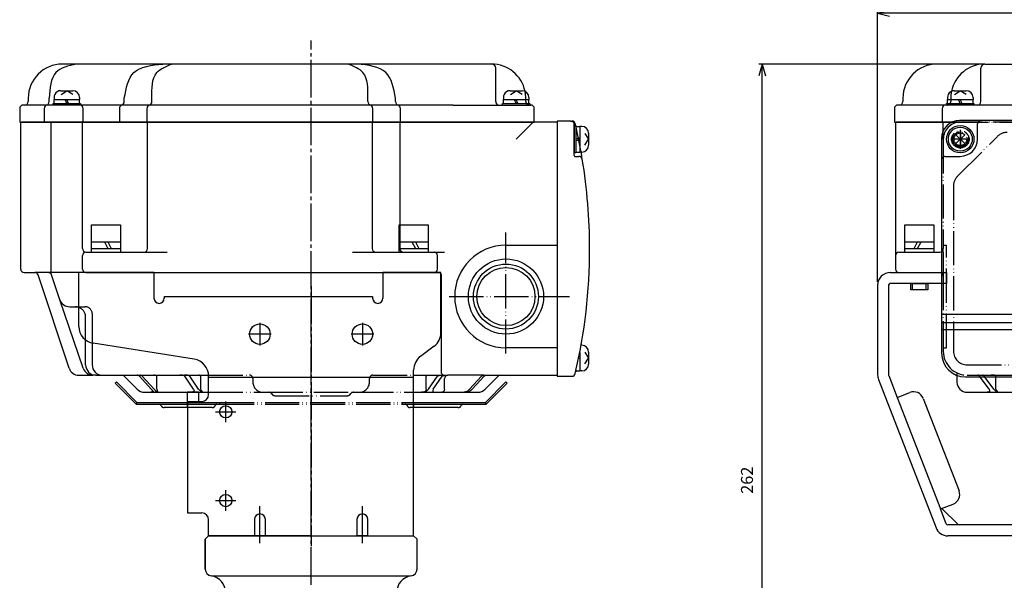
# Model space of a CAD drawing. Units: inches. Extents: x -447 to 441, y -254 to 356.
# Drawn here: x -433 to -145, y -20 to 144 of the extents above; entities that cross this region are included whole.
import ezdxf

# ---------------------------------------------------------------- set-up
doc = ezdxf.new("R2010")
doc.units = ezdxf.units.IN
doc.linetypes.add('DASH_CENTER', pattern=[14, 11, -1, 1, -1])
doc.linetypes.add('PHANTOM', pattern=[13, 10, -1, 0, -1, 0, -1])
doc.layers.add('1', color=7, linetype='Continuous')
doc.layers.add('22', color=7, linetype='Continuous')
doc.styles.add('CONVERTER_2', font='txt.shx', dxfattribs={"width": 0.9})
doc.dimstyles.new('ME10_DIM_5', dxfattribs={"dimtxt": 3.5, "dimasz": 3.5, "dimexe": 1, "dimexo": 1, "dimgap": 1.6, "dimtad": 1, "dimdec": 3, "dimdsep": 46, "dimtxsty": 'CONVERTER_2', "dimblk1": 'OPEN30', "dimblk2": 'OPEN30', "dimsah": 1, "dimcen": 0.09, "dimclrd": 2, "dimclre": 2, "dimclrt": 2, "dimadec": 0, "dimazin": 0, "dimtfac": 1, "dimtdec": 4, "dimtmove": 0, "dimatfit": 3, "dimfxl": 1, "dimtolj": 1, "dimtzin": 0, "dimarcsym": 0})
doc.dimstyles.new('ME10_DIM_6', dxfattribs={"dimtxt": 3.5, "dimasz": 3.5, "dimexe": 1, "dimexo": 1, "dimgap": 1.6, "dimtad": 1, "dimdec": 3, "dimdsep": 46, "dimtxsty": 'CONVERTER_2', "dimblk1": 'OPEN30', "dimblk2": 'OPEN30', "dimsah": 1, "dimcen": 0.09, "dimclrd": 2, "dimclre": 2, "dimclrt": 2, "dimadec": 0, "dimazin": 0, "dimtfac": 1, "dimtdec": 4, "dimtmove": 0, "dimatfit": 3, "dimfxl": 1, "dimtolj": 1, "dimtzin": 0, "dimarcsym": 0})

# ---------------------------------------------------------------- blocks, each defined once
blk = doc.blocks.new('Top__1', base_point=(-202.81, 688.42))
at = {"layer": '1', "color": 3, "linetype": 'Continuous'}
for p, q in [((-271.81, 114.71), (-275.81, 114.71)), ((-275.81, 114.71), (-275.81, 40.11)), ((-271.81, 114.71), (-271.51, 114.71)), ((-270.81, 104.61), (-270.81, 113.71)), ((-111.83, 114.91), (-158.03, 114.91)), ((-152.84, 109.41), (-152.84, 113.91)), ((-163.33, 109.61), (-163.33, 77.41)), ((-270.61, 104.41), (-269.45, 104.41)), ((-162.33, 104.41), (-157.84, 104.41)), ((-163.33, 77.41), (-163.33, 58.11)), ((-163.33, 58.11), (-163.33, 55.78)), ((-60.53, 58.11), (-163.13, 58.11)), ((-163.33, 55.78), (-163.33, 53.68)), ((-163.13, 55.78), (-60.53, 55.78)), ((-163.33, 53.68), (-163.33, 46.91)), ((-60.53, 53.68), (-163.13, 53.68)), ((-275.81, 40.11), (-271.51, 40.11)), ((-156.33, 39.91), (-111.83, 39.91))]:
    blk.add_line(p, q, dxfattribs=at)
at = {"layer": '1', "color": 4, "linetype": 'PHANTOM'}
for p, q in [((-157.83, 111.83), (-157.83, 106.99)), ((-155.41, 109.41), (-160.25, 109.41))]:
    blk.add_line(p, q, dxfattribs=at)
blk.add_circle((-157.83, 109.41), 2.2, dxfattribs=at)
at = {"layer": '1', "color": 3, "linetype": 'Continuous'}
for centre, radius, start, end in [((-271.81, 113.71), 1, 0, 90), ((-271.51, 113.71), 1, 13.1971, 90), ((-426.31, 77.41), 160, 13.0029, 13.1971), ((-158.03, 109.61), 5.3, 90, 180), ((-151.84, 113.91), 1, 90, 180), ((-157.84, 109.41), 5, -90, 0), ((-270.61, 104.61), 0.2, 180, -90), ((-269.45, 103.41), 1, 9.4114, 90), ((-426.31, 77.41), 160, 9.4114, 10.1696), ((-162.33, 103.41), 1, 90, 180), ((-426.31, 77.41), 160, 0, 9.4114), ((-426.31, 77.41), 160, -13.1971, 0), ((-156.33, 46.91), 7, 180, -90), ((-271.51, 41.11), 1, -90, -13.1971)]:
    blk.add_arc(centre, radius, start, end, dxfattribs=at)
at = {"layer": '1', "color": 4, "linetype": 'PHANTOM'}
blk.add_arc((-426.31, 77.41), 160, 10.1696, 13.0029, dxfattribs=at)
blk = doc.blocks.new('Top__2', base_point=(-202.81, 688.42))
at = {"layer": '1', "color": 3, "linetype": 'Continuous'}
for p, q in [((-416.55, 131.41), (-420.61, 131.41)), ((-391.24, 131.41), (-416.55, 131.41)), ((-388.64, 131.41), (-391.24, 131.41)), ((-336.98, 131.41), (-388.64, 131.41)), ((-334.38, 131.41), (-336.98, 131.41)), ((-295.01, 131.41), (-334.38, 131.41)), ((-293.81, 120.41), (-293.81, 130.21)), ((-150.63, 131.41), (-164.63, 131.41)), ((-151.83, 120.41), (-151.83, 130.21)), ((-150.63, 131.41), (-111.83, 131.41)), ((-430.61, 121.41), (-430.61, 120.41)), ((-424.48, 120.41), (-424.48, 121.41)), ((-402.5, 120.41), (-402.5, 121.41)), ((-394.41, 120.41), (-394.41, 121.41)), ((-331.2, 120.41), (-331.2, 121.41)), ((-323.12, 120.41), (-323.12, 121.41)), ((-174.63, 121.41), (-174.63, 120.41)), ((-433.11, 118.41), (-433.11, 114.41)), ((-431.61, 119.41), (-432.11, 119.41)), ((-425.48, 119.41), (-431.61, 119.41)), ((-425.93, 118.41), (-425.93, 114.41)), ((-322.12, 119.41), (-425.48, 119.41)), ((-414.51, 114.41), (-414.51, 118.41)), ((-403.94, 118.41), (-403.94, 114.41)), ((-395.86, 118.41), (-395.86, 114.41)), ((-329.76, 114.41), (-329.76, 118.41)), ((-306.21, 119.41), (-322.12, 119.41)), ((-321.68, 114.41), (-321.68, 118.41)), ((-306.21, 119.41), (-292.81, 119.41)), ((-292.81, 119.41), (-283.51, 119.41)), ((-282.51, 114.41), (-282.51, 118.41)), ((-177.13, 118.41), (-177.13, 114.41)), ((-175.63, 119.41), (-176.13, 119.41)), ((-162.13, 119.41), (-175.63, 119.41)), ((-163.13, 118.41), (-163.13, 114.41)), ((-152.83, 119.41), (-161.63, 119.41)), ((-111.83, 119.41), (-152.83, 119.41)), ((-433.11, 114.41), (-282.51, 114.41)), ((-177.13, 114.41), (-163.13, 114.41)), ((-163.13, 114.41), (-159.59, 114.41))]:
    blk.add_line(p, q, dxfattribs=at)
at = {"layer": '1', "color": 4, "linetype": 'PHANTOM'}
for p, q in [((-285.01, 120.41), (-285.01, 121.41)), ((-160.63, 121.41), (-160.63, 120.41)), ((-159.59, 114.41), (-64.07, 114.41))]:
    blk.add_line(p, q, dxfattribs=at)
at = {"layer": '1', "color": 3, "linetype": 'PHANTOM'}
blk.add_line((-161.63, 119.41), (-162.13, 119.41), dxfattribs=at)
at = {"layer": '1', "color": 3, "linetype": 'Continuous'}
for centre, radius, start, end in [((-420.61, 121.41), 10, 90, 180), ((-295.01, 130.21), 1.2, 0, 90), ((-295.01, 121.41), 10, 11.6103, 90), ((-164.63, 121.41), 10, 90, 180), ((-150.63, 121.41), 10, 90, 168.3897), ((-150.63, 130.21), 1.2, 90, 180), ((-432.11, 118.41), 1, 90, 180), ((-431.61, 120.41), 1, -90, 0), ((-424.93, 118.41), 1, 90, 180), ((-425.48, 120.41), 1, -90, 0), ((-415.51, 118.41), 1, 0, 90), ((-402.94, 118.41), 1, 90, 180), ((-403.5, 120.41), 1, -90, 0), ((-394.86, 118.41), 1, 90, 180), ((-395.41, 120.41), 1, -90, 0), ((-330.2, 120.41), 1, 180, -90), ((-330.76, 118.41), 1, 0, 90), ((-322.12, 120.41), 1, 180, -90), ((-322.68, 118.41), 1, 0, 90), ((-292.81, 120.41), 1, 180, -90), ((-283.51, 118.41), 1, 0, 90), ((-176.13, 118.41), 1, 90, 180), ((-175.63, 120.41), 1, -90, 0), ((-162.13, 118.41), 1, 90, 180), ((-152.83, 120.41), 1, -90, 0)]:
    blk.add_arc(centre, radius, start, end, dxfattribs=at)
at = {"layer": '1', "color": 4, "linetype": 'PHANTOM'}
for centre, radius, start, end in [((-295.01, 121.41), 10, 0, 11.6103), ((-150.63, 121.41), 10, 168.3897, 180), ((-284.01, 120.41), 1, 180, -90), ((-161.63, 120.41), 1, -90, 0)]:
    blk.add_arc(centre, radius, start, end, dxfattribs=at)
at = {"layer": '1', "color": 3, "linetype": 'Continuous'}
for points, knots in [([(-416.55, 131.41), (-418.86, 130.85), (-423.94, 129.64), (-424.29, 124.31), (-424.48, 121.41)], [0, 0, 0, 0, 6.454699, 14.212584, 14.212584, 14.212584, 14.212584]), ([(-402.5, 121.41), (-401.94, 124.32), (-400.79, 130.44), (-394.52, 131.07), (-391.24, 131.41)], [0, 0, 0, 0, 8.010735, 16.816805, 16.816805, 16.816805, 16.816805]), ([(-394.41, 121.41), (-394.45, 124.28), (-394.52, 129.03), (-390.31, 130.73), (-388.64, 131.41)], [0, 0, 0, 0, 7.637626, 12.637626, 12.637626, 12.637626, 12.637626]), ([(-331.2, 121.41), (-331.16, 124.28), (-331.1, 129.03), (-335.31, 130.73), (-336.98, 131.41)], [0, 0, 0, 0, 7.637626, 12.637626, 12.637626, 12.637626, 12.637626]), ([(-323.12, 121.41), (-323.67, 124.32), (-324.83, 130.44), (-331.1, 131.07), (-334.38, 131.41)], [0, 0, 0, 0, 8.010735, 16.816805, 16.816805, 16.816805, 16.816805])]:
    blk.add_open_spline(points, degree=3, knots=knots, dxfattribs=at)
blk = doc.blocks.new('Top__3', base_point=(-428.64, 768.04))
at = {"layer": '1', "color": 3, "linetype": 'Continuous'}
for p, q in [((-415.81, 54.68), (-415.81, 70.41)), ((-393.81, 70.41), (-415.81, 70.41)), ((-393.81, 70.41), (-393.81, 62.91)), ((-326.81, 70.41), (-326.81, 63.41)), ((-309.81, 70.41), (-326.81, 70.41)), ((-309.81, 52.91), (-309.81, 70.41)), ((-178.33, 70.41), (-163.13, 70.41)), ((-182.03, 66.71), (-182.03, 50.41)), ((-178.83, 66.71), (-178.83, 40.5)), ((-163.13, 67.21), (-178.33, 67.21)), ((-390.81, 63.41), (-390.81, 62.91)), ((-390.81, 63.41), (-329.81, 63.41)), ((-329.81, 63.41), (-329.81, 62.91)), ((-326.81, 63.41), (-326.81, 62.91)), ((-382.03, 45.07), (-411.59, 49.74)), ((-182.03, 50.41), (-182.03, 40.5)), ((-311.81, 48.91), (-315.81, 45.91)), ((-317.81, 39.81), (-317.81, 41.91)), ((-377.81, 34.74), (-377.81, 40.13)), ((-377.81, 39.81), (-317.81, 39.81)), ((-317.81, -6.59), (-317.81, 39.81)), ((-181.78, 39.16), (-164.94, -4.23)), ((-178.79, 40.32), (-176.3, 33.89)), ((-384.01, 32.74), (-384.01, 35.55)), ((-384.01, 35.55), (-380.81, 35.55)), ((-380.81, 35.55), (-380.81, 32.74)), ((-176.3, 33.89), (-172.57, 35.34)), ((-384.01, 32.74), (-384.01, 0.11)), ((-384.01, 32.74), (-380.81, 32.74)), ((-380.81, 32.74), (-379.81, 32.74)), ((-176.3, 33.89), (-163.64, 1.27)), ((-168.69, 33.63), (-158.2, 6.6)), ((-384.01, 0.11), (-379.81, 0.11)), ((-163.64, 1.27), (-159.91, 2.71)), ((-161.95, -3.08), (-163.64, 1.27)), ((-163.22, 1.43), (-158.4, -3.39)), ((-377.81, -6.59), (-377.81, -1.89)), ((-364.41, -1.79), (-364.41, -6.59)), ((-361.21, -6.59), (-361.21, -1.79)), ((-334.41, -1.79), (-334.41, -6.59)), ((-331.21, -6.59), (-331.21, -1.79)), ((-158.4, -3.39), (-161.49, -3.39)), ((-111.83, -3.39), (-158.4, -3.39)), ((-377.81, -6.59), (-364.41, -6.59)), ((-364.41, -6.59), (-361.21, -6.59)), ((-361.21, -6.59), (-334.41, -6.59)), ((-331.21, -6.59), (-334.41, -6.59)), ((-331.21, -6.59), (-317.81, -6.59)), ((-62.17, -6.59), (-161.49, -6.59))]:
    blk.add_line(p, q, dxfattribs=at)
at = {"layer": '1', "color": 4, "linetype": 'PHANTOM'}
for p, q in [((-163.13, 70.41), (-161.83, 70.41)), ((-161.83, 70.41), (-161.83, 67.21)), ((-161.83, 67.21), (-163.13, 67.21))]:
    blk.add_line(p, q, dxfattribs=at)
at = {"layer": '1', "color": 1, "linetype": 'DASH_CENTER'}
for p, q in [((-347.81, 66.41), (-347.81, -9.59)), ((-362.81, 55.71), (-362.81, 49.11)), ((-332.81, 55.71), (-332.81, 49.11)), ((-359.51, 52.41), (-366.11, 52.41)), ((-329.51, 52.41), (-336.11, 52.41)), ((-372.81, 26.69), (-372.81, 32.69)), ((-375.81, 29.69), (-369.81, 29.69)), ((-372.81, 0.75), (-372.81, 6.75)), ((-375.81, 3.75), (-369.81, 3.75)), ((-362.81, -8.75), (-362.81, 2.13)), ((-332.81, -8.75), (-332.81, 2.13))]:
    blk.add_line(p, q, dxfattribs=at)
at = {"layer": '1', "color": 3, "linetype": 'Continuous'}
for centre, radius in [((-362.81, 52.41), 3), ((-332.81, 52.41), 3), ((-372.81, 29.69), 1.8), ((-372.81, 3.75), 1.8)]:
    blk.add_circle(centre, radius, dxfattribs=at)
for centre, radius, start, end in [((-178.33, 66.71), 3.7, 90, 180), ((-178.33, 66.71), 0.5, 90, -180), ((-392.31, 62.91), 1.5, 180, -90), ((-392.31, 62.91), 1.5, -90, 0), ((-328.31, 62.91), 1.5, 180, 0), ((-410.81, 54.68), 5, 180, -98.9726), ((-314.81, 52.91), 5, -53.1301, 0), ((-382.81, 40.13), 5, 0, 81.0274), ((-312.81, 41.91), 5, 126.8699, 180), ((-178.33, 40.5), 3.7, 180, -158.7874), ((-178.33, 40.5), 0.5, -180, -158.7874), ((-379.81, 34.74), 2, -90, 0), ((-171.49, 32.55), 3, 21.2126, 111.2126), ((-160.99, 5.51), 3, -68.7874, 21.2126), ((-379.81, -1.89), 2, 0, 90), ((-362.81, -1.79), 1.6, 90, 180), ((-362.81, -1.79), 1.6, 0, 90), ((-332.81, -1.79), 1.6, 90, 180), ((-332.81, -1.79), 1.6, 0, 90), ((-161.49, -2.89), 3.7, -158.7874, -90), ((-161.49, -2.89), 0.5, -158.7874, -90)]:
    blk.add_arc(centre, radius, start, end, dxfattribs=at)
blk = doc.blocks.new('Top__5', base_point=(-457.67, 502.79))
at = {"layer": '1', "color": 2, "linetype": 'Continuous'}
for p, q in [((-405.16, 38.05), (-404.81, 38.41)), ((-399.02, 31.91), (-405.16, 38.05)), ((-404.81, 38.41), (-398.81, 32.41)), ((-296.81, 32.41), (-290.81, 38.41)), ((-290.45, 38.05), (-296.6, 31.91)), ((-290.81, 38.41), (-290.45, 38.05)), ((-398.81, 32.41), (-399.02, 31.91)), ((-399.02, 31.91), (-392.22, 31.91)), ((-398.81, 32.41), (-392.22, 32.41)), ((-392.22, 32.41), (-384.01, 32.41)), ((-392.22, 31.91), (-384.01, 31.91)), ((-317.81, 32.41), (-303.39, 32.41)), ((-317.81, 31.91), (-303.39, 31.91)), ((-303.39, 32.41), (-296.81, 32.41)), ((-303.39, 31.91), (-296.6, 31.91)), ((-296.6, 31.91), (-296.81, 32.41)), ((-384.01, 30.91), (-390.81, 30.91)), ((-304.81, 30.91), (-317.81, 30.91))]:
    blk.add_line(p, q, dxfattribs=at)
at = {"layer": '1', "color": 4, "linetype": 'PHANTOM'}
for p, q in [((-384.01, 32.41), (-374.5, 32.41)), ((-384.01, 31.91), (-384.01, 32.41)), ((-384.01, 31.91), (-375.39, 31.91)), ((-384.01, 30.91), (-384.01, 31.91)), ((-375.39, 31.91), (-374.5, 31.91)), ((-374.5, 32.41), (-347.81, 32.41)), ((-374.5, 31.91), (-374.5, 32.41)), ((-374.5, 31.91), (-347.81, 31.91)), ((-347.81, 32.41), (-321.12, 32.41)), ((-347.81, 31.91), (-321.12, 31.91)), ((-321.12, 31.91), (-321.12, 32.41)), ((-321.12, 32.41), (-317.81, 32.41)), ((-321.12, 31.91), (-320.22, 31.91)), ((-320.22, 31.91), (-317.81, 31.91)), ((-317.81, 31.91), (-317.81, 32.41)), ((-317.81, 30.91), (-317.81, 31.91)), ((-376.81, 30.91), (-384.01, 30.91)), ((-317.81, 30.91), (-318.81, 30.91))]:
    blk.add_line(p, q, dxfattribs=at)
at = {"layer": '1', "color": 2, "linetype": 'Continuous'}
for centre, radius, start, end in [((-392.22, 31.41), 0.5, 19.4712, 90), ((-303.39, 31.41), 0.5, 90, 160.5288), ((-390.81, 31.91), 1, -160.5288, -90), ((-304.81, 31.91), 1, -90, -19.4712)]:
    blk.add_arc(centre, radius, start, end, dxfattribs=at)
at = {"layer": '1', "color": 4, "linetype": 'PHANTOM'}
for centre, radius, start, end in [((-375.39, 31.41), 0.5, 90, 160.5288), ((-320.22, 31.41), 0.5, 19.4712, 90), ((-376.81, 31.91), 1, -90, -19.4712), ((-318.81, 31.91), 1, -160.5288, -90)]:
    blk.add_arc(centre, radius, start, end, dxfattribs=at)
blk = doc.blocks.new('Top__6', base_point=(111.64, 343.46))
at = {"layer": '1', "color": 2, "linetype": 'Continuous'}
for p, q in [((-423.06, 121.61), (-423.06, 121.01)), ((-421.06, 123.61), (-417.56, 123.61)), ((-421.01, 122.52), (-419.31, 123.61)), ((-417.6, 122.52), (-419.31, 123.61)), ((-415.56, 121.61), (-415.56, 121.01)), ((-291.56, 121.61), (-291.56, 121.01)), ((-289.56, 123.61), (-286.06, 123.61)), ((-289.51, 122.52), (-287.81, 123.61)), ((-286.1, 122.52), (-287.81, 123.61)), ((-284.06, 121.61), (-284.06, 121.01)), ((-161.58, 121.61), (-161.58, 121.01)), ((-159.58, 123.61), (-156.08, 123.61)), ((-159.54, 122.52), (-157.83, 123.61)), ((-156.12, 122.52), (-157.83, 123.61)), ((-154.08, 121.61), (-154.08, 121.01)), ((-423.31, 119.41), (-423.31, 119.91)), ((-423.31, 119.91), (-423.06, 119.91)), ((-423.06, 119.91), (-423.06, 121.01)), ((-423.06, 119.91), (-421.44, 119.91)), ((-421.44, 119.91), (-415.56, 119.91)), ((-419.31, 119.91), (-419.81, 121.01)), ((-418.81, 119.91), (-419.31, 121.01)), ((-415.56, 119.91), (-415.56, 121.01)), ((-415.56, 119.91), (-415.31, 119.91)), ((-415.31, 119.91), (-415.31, 119.41)), ((-291.81, 119.41), (-291.81, 119.91)), ((-291.81, 119.91), (-291.56, 119.91)), ((-291.56, 119.91), (-291.56, 121.01)), ((-291.56, 119.91), (-289.94, 119.91)), ((-289.94, 119.91), (-284.06, 119.91)), ((-287.81, 119.91), (-288.31, 121.01)), ((-287.31, 119.91), (-287.81, 121.01)), ((-284.06, 119.91), (-284.06, 121.01)), ((-284.06, 119.91), (-283.81, 119.91)), ((-283.81, 119.91), (-283.81, 119.41)), ((-161.83, 119.91), (-161.58, 119.91)), ((-161.83, 119.41), (-161.83, 119.91)), ((-161.58, 119.91), (-161.58, 121.01)), ((-161.58, 119.91), (-159.96, 119.91)), ((-159.96, 119.91), (-154.08, 119.91)), ((-157.83, 119.91), (-158.33, 121.01)), ((-157.33, 119.91), (-157.83, 121.01)), ((-154.08, 119.91), (-154.08, 121.01)), ((-154.08, 119.91), (-153.83, 119.91)), ((-153.83, 119.91), (-153.83, 119.41)), ((-270.81, 113.41), (-270.31, 113.41)), ((-270.81, 113.41), (-270.81, 105.41)), ((-270.31, 113.41), (-270.31, 113.16)), ((-270.31, 113.16), (-269.21, 113.16)), ((-270.31, 113.16), (-270.31, 105.66)), ((-268.61, 113.16), (-269.21, 113.16)), ((-270.31, 109.41), (-269.21, 109.91)), ((-267.7, 111.11), (-266.61, 109.41)), ((-266.61, 111.16), (-266.61, 107.66)), ((-159.11, 110.69), (-156.54, 108.12)), ((-159.11, 108.12), (-156.54, 110.69)), ((-270.31, 108.91), (-269.21, 109.41)), ((-267.7, 107.7), (-266.61, 109.41)), ((-270.31, 105.41), (-270.81, 105.41)), ((-270.31, 105.66), (-270.31, 105.41)), ((-270.31, 105.66), (-269.21, 105.66)), ((-268.61, 105.66), (-269.21, 105.66)), ((-412.06, 84.41), (-403.56, 84.41)), ((-412.06, 79.41), (-412.06, 84.41)), ((-403.56, 84.41), (-403.56, 79.41)), ((-322.06, 84.41), (-313.56, 84.41)), ((-322.06, 79.41), (-322.06, 84.41)), ((-313.56, 84.41), (-313.56, 79.41)), ((-174.08, 79.41), (-174.08, 84.41)), ((-174.08, 84.41), (-165.58, 84.41)), ((-165.58, 84.41), (-165.58, 79.41)), ((-412.06, 77.41), (-412.06, 79.41)), ((-412.06, 79.41), (-408.31, 79.41)), ((-408.31, 79.41), (-403.56, 79.41)), ((-408.31, 79.41), (-407.31, 77.41)), ((-407.31, 79.41), (-406.31, 77.41)), ((-403.56, 79.41), (-403.56, 77.41)), ((-322.06, 77.41), (-322.06, 79.41)), ((-322.06, 79.41), (-318.31, 79.41)), ((-318.31, 79.41), (-313.56, 79.41)), ((-318.31, 79.41), (-317.31, 77.41)), ((-317.31, 79.41), (-316.31, 77.41)), ((-313.56, 79.41), (-313.56, 77.41)), ((-174.08, 79.41), (-169.33, 79.41)), ((-174.08, 77.41), (-174.08, 79.41)), ((-171.33, 77.41), (-170.33, 79.41)), ((-170.33, 77.41), (-169.33, 79.41)), ((-169.33, 79.41), (-165.58, 79.41)), ((-165.58, 79.41), (-165.58, 77.41)), ((-412.06, 76.41), (-412.06, 77.41)), ((-412.06, 77.41), (-408.31, 77.41)), ((-408.31, 77.41), (-407.31, 77.41)), ((-407.31, 77.41), (-403.56, 77.41)), ((-403.56, 77.41), (-403.56, 76.41)), ((-322.06, 76.41), (-322.06, 77.41)), ((-322.06, 77.41), (-318.31, 77.41)), ((-318.31, 77.41), (-317.31, 77.41)), ((-317.31, 77.41), (-313.56, 77.41)), ((-313.56, 77.41), (-313.56, 76.41)), ((-174.08, 77.41), (-170.33, 77.41)), ((-174.08, 76.41), (-174.08, 77.41)), ((-170.33, 77.41), (-169.33, 77.41)), ((-169.33, 77.41), (-165.58, 77.41)), ((-165.58, 77.41), (-165.58, 76.41)), ((-172.33, 67.21), (-171.83, 67.21)), ((-172.33, 65.41), (-172.33, 67.21)), ((-171.83, 65.41), (-171.83, 67.21)), ((-171.83, 67.21), (-167.83, 67.21)), ((-167.83, 65.41), (-167.83, 67.21)), ((-167.83, 67.21), (-167.33, 67.21)), ((-167.33, 67.21), (-167.33, 65.41)), ((-171.83, 65.41), (-172.33, 65.41)), ((-167.83, 65.41), (-171.83, 65.41)), ((-167.33, 65.41), (-167.83, 65.41)), ((-268.61, 49.16), (-268.82, 49.16)), ((-267.7, 47.11), (-266.61, 45.41)), ((-266.61, 47.16), (-266.61, 43.66)), ((-269.58, 45.24), (-269.21, 45.41)), ((-269.46, 45.79), (-269.21, 45.91)), ((-267.7, 43.7), (-266.61, 45.41)), ((-270.31, 41.41), (-270.41, 41.41)), ((-270.31, 41.85), (-270.31, 41.66)), ((-270.31, 41.66), (-270.31, 41.41)), ((-270.31, 41.66), (-269.21, 41.66)), ((-268.61, 41.66), (-269.21, 41.66))]:
    blk.add_line(p, q, dxfattribs=at)
for radius in [4, 3.5]:
    blk.add_circle((-157.83, 109.41), radius, dxfattribs=at)
for centre, start, end in [((-421.06, 121.61), 153.9259, 180), ((-421.06, 121.61), 90, 153.9259), ((-417.56, 121.61), 0, 90), ((-289.56, 121.61), 153.9259, 180), ((-289.56, 121.61), 90, 153.9259), ((-286.06, 121.61), 0, 90), ((-159.58, 121.61), 153.9259, 180), ((-159.58, 121.61), 90, 153.9259), ((-156.08, 121.61), 0, 90), ((-268.61, 111.16), 0, 90), ((-268.61, 107.66), -90, 0), ((-268.61, 47.16), 0, 90), ((-268.61, 43.66), -90, 0)]:
    blk.add_arc(centre, 2, start, end, dxfattribs=at)
at = {"layer": '22', "color": 2, "linetype": 'Continuous'}
for p, q in [((-423.06, 121.01), (-422.04, 121.01)), ((-422.04, 121.01), (-415.56, 121.01)), ((-291.56, 121.01), (-290.54, 121.01)), ((-290.54, 121.01), (-284.06, 121.01)), ((-161.58, 121.01), (-160.56, 121.01)), ((-160.56, 121.01), (-154.08, 121.01)), ((-269.21, 113.16), (-269.21, 105.66)), ((-269.21, 47.08), (-269.21, 41.66))]:
    blk.add_line(p, q, dxfattribs=at)
blk = doc.blocks.new('Top__7', base_point=(-202.81, 705.92))
at = {"layer": '1', "color": 1, "linetype": 'DASH_CENTER'}
blk.add_line((-347.81, -4.37), (-347.81, 138.3), dxfattribs=at)
at = {"layer": '1', "color": 3, "linetype": 'Continuous'}
for p, q in [((-432.81, 71.41), (-432.81, 114.21)), ((-423.71, 114.41), (-432.61, 114.41)), ((-423.91, 70.41), (-423.91, 114.21)), ((-414.94, 114.41), (-423.71, 114.41)), ((-395.48, 114.41), (-414.94, 114.41)), ((-414.74, 77.41), (-414.74, 114.21)), ((-395.68, 77.41), (-395.68, 114.21)), ((-330.13, 114.41), (-395.48, 114.41)), ((-322.05, 114.41), (-330.13, 114.41)), ((-329.93, 114.21), (-329.93, 77.41)), ((-282.81, 114.41), (-322.05, 114.41)), ((-321.85, 114.21), (-321.85, 84.41)), ((-275.81, 114.41), (-282.81, 114.41)), ((-275.81, 114.41), (-275.81, 78.41)), ((-176.83, 114.21), (-176.83, 75.41)), ((-162.63, 114.41), (-176.63, 114.41)), ((-162.83, 111.16), (-162.83, 114.21)), ((-159.59, 114.41), (-162.63, 114.41)), ((-290.81, 78.41), (-275.81, 78.41)), ((-275.81, 78.41), (-275.81, 48.41)), ((-414.74, 71.41), (-414.74, 75.41)), ((-413.74, 76.41), (-412.74, 76.41)), ((-412.74, 76.41), (-396.68, 76.41)), ((-396.68, 76.41), (-389.91, 76.41)), ((-335.71, 76.41), (-320.85, 76.41)), ((-320.85, 76.41), (-311.81, 76.41)), ((-311.81, 76.41), (-308.81, 76.41)), ((-310.81, 71.41), (-310.81, 75.41)), ((-176.83, 75.41), (-176.83, 71.41)), ((-175.83, 76.41), (-163.83, 76.41)), ((-431.81, 70.41), (-428.69, 70.41)), ((-424.75, 70.41), (-428.69, 70.41)), ((-418.65, 42.46), (-427.74, 69.72)), ((-423.91, 70.41), (-424.75, 70.41)), ((-413.74, 70.41), (-423.91, 70.41)), ((-421.32, 62.44), (-423.8, 69.73)), ((-413.74, 70.41), (-310.31, 70.41)), ((-309.81, 69.91), (-309.81, 41.41)), ((-175.83, 70.41), (-163.83, 70.41)), ((-414.51, 42.44), (-421.32, 62.44)), ((-418.48, 60.41), (-416.82, 60.41)), ((-416.82, 60.41), (-415.81, 60.41)), ((-413.82, 43.41), (-413.82, 50.68)), ((-411.91, 49.8), (-411.91, 43.41)), ((-275.81, 48.41), (-290.81, 48.41)), ((-275.81, 48.41), (-275.81, 40.41)), ((-415.81, 40.41), (-411.67, 40.41)), ((-410.82, 40.41), (-411.67, 40.41)), ((-410.82, 40.41), (-408.91, 40.41)), ((-408.91, 40.41), (-403.22, 40.41)), ((-403.22, 40.41), (-398.74, 40.41)), ((-398.74, 40.41), (-398.36, 40.41)), ((-398.36, 40.41), (-397.91, 40.41)), ((-398.09, 40.11), (-398.36, 40.41)), ((-397.91, 40.41), (-397.54, 40.41)), ((-397.54, 40.41), (-393.89, 40.41)), ((-397.27, 40.11), (-397.54, 40.41)), ((-393.89, 40.41), (-386.27, 40.41)), ((-386.27, 40.41), (-384.85, 40.41)), ((-384.85, 40.41), (-380.67, 40.41)), ((-380.67, 40.41), (-377.82, 40.41)), ((-317.81, 40.41), (-313.6, 40.41)), ((-313.6, 40.41), (-309.36, 40.41)), ((-309.36, 40.41), (-308.81, 40.41)), ((-308.81, 40.41), (-307.99, 40.41)), ((-307.99, 40.41), (-307.81, 40.41)), ((-307.04, 40.41), (-307.81, 40.41)), ((-297.3, 40.41), (-307.04, 40.41)), ((-297.3, 40.41), (-296.51, 40.41)), ((-296.51, 40.41), (-292.39, 40.41)), ((-292.39, 40.41), (-275.81, 40.41)), ((-158.83, 40.65), (-158.83, 38.41)), ((-402.52, 40.11), (-398.69, 36.28)), ((-394.6, 36.28), (-398.09, 40.11)), ((-393.78, 36.28), (-397.27, 40.11)), ((-392.98, 36.28), (-392.98, 40.11)), ((-382.26, 36.28), (-384.8, 40.11)), ((-380.77, 36.28), (-383.3, 40.11)), ((-380.18, 40.11), (-380.18, 36.28)), ((-314.12, 36.28), (-314.12, 40.11)), ((-313.52, 36.28), (-310.88, 40.11)), ((-312.07, 36.28), (-309.43, 40.11)), ((-308.81, 36.28), (-308.81, 39.41)), ((-301.47, 36.28), (-297.95, 40.11)), ((-300.68, 36.28), (-297.16, 40.11)), ((-296.93, 36.28), (-293.1, 40.11)), ((-149.42, 36.28), (-152.19, 40.11)), ((-148.04, 36.28), (-150.81, 40.11)), ((-147.4, 36.28), (-147.4, 40.11)), ((-396.57, 35.41), (-394.73, 35.41)), ((-394.73, 35.41), (-393.8, 35.41)), ((-393.8, 35.41), (-394.6, 36.28)), ((-393.8, 35.41), (-392.98, 35.41)), ((-392.98, 35.41), (-393.78, 36.28)), ((-392.98, 35.41), (-392.14, 35.41)), ((-392.14, 35.41), (-384.01, 35.41)), ((-380.81, 35.41), (-378.72, 35.41)), ((-378.72, 35.41), (-377.81, 35.41)), ((-317.81, 35.41), (-315.54, 35.41)), ((-315.54, 35.41), (-311.35, 35.41)), ((-311.35, 35.41), (-309.62, 35.41)), ((-309.62, 35.41), (-303.08, 35.41)), ((-303.08, 35.41), (-302.81, 35.4)), ((-302.81, 35.4), (-299.05, 35.41)), ((-155.83, 35.41), (-150.02, 35.41)), ((-150.02, 35.41), (-146.05, 35.41)), ((-146.05, 35.41), (-134.18, 35.41))]:
    blk.add_line(p, q, dxfattribs=at)
at = {"layer": '1', "color": 2, "linetype": 'Continuous'}
blk.add_line((-287.81, 109.41), (-282.81, 114.41), dxfattribs=at)
at = {"layer": '1', "color": 4, "linetype": 'PHANTOM'}
for p, q in [((-157.83, 114.41), (-159.59, 114.41)), ((-111.83, 114.41), (-157.83, 114.41)), ((-162.83, 109.41), (-162.83, 111.16)), ((-158.66, 98.58), (-147, 110.23)), ((-157.83, 106.6), (-157.83, 112.21)), ((-162.83, 109.41), (-162.83, 77.41)), ((-155.02, 109.41), (-160.63, 109.41)), ((-159.83, 95.75), (-159.83, 47.41)), ((-290.81, 46.72), (-290.81, 82.1)), ((-162.83, 78.41), (-161.83, 78.41)), ((-161.83, 48.41), (-161.83, 78.41)), ((-162.83, 76.41), (-162.83, 77.41)), ((-162.83, 76.41), (-162.83, 75.99)), ((-162.83, 75.99), (-162.83, 69.41)), ((-162.83, 69.41), (-162.83, 47.41)), ((-307.41, 63.41), (-272.21, 63.41)), ((-415.81, 60.41), (-413.91, 60.41)), ((-411.91, 58.41), (-411.91, 49.8)), ((-413.82, 50.68), (-413.82, 57.41)), ((-162.83, 48.41), (-161.83, 48.41)), ((-155.83, 43.41), (-125.49, 43.41)), ((-377.82, 40.41), (-365.87, 40.41)), ((-329.75, 40.41), (-317.81, 40.41)), ((-155.83, 40.41), (-152.71, 40.41)), ((-152.71, 40.41), (-151.33, 40.41)), ((-151.33, 40.41), (-148.8, 40.41)), ((-148.8, 40.41), (-134.62, 40.41)), ((-364.87, 39.41), (-364.87, 38.41)), ((-330.75, 38.41), (-330.75, 39.41)), ((-152.19, 40.11), (-152.19, 40.11)), ((-150.81, 40.11), (-150.82, 40.11)), ((-147.4, 40.11), (-147.4, 40.11)), ((-384.01, 35.41), (-383.04, 35.41)), ((-383.04, 35.41), (-380.81, 35.41)), ((-377.81, 35.41), (-361.87, 35.41)), ((-361.87, 35.41), (-360.22, 35.41)), ((-360.22, 35.41), (-335.39, 35.41)), ((-359.52, 35.11), (-359.1, 34.7)), ((-336.52, 34.7), (-336.1, 35.11)), ((-335.39, 35.41), (-333.75, 35.41)), ((-333.75, 35.41), (-317.81, 35.41)), ((-358.39, 34.41), (-337.22, 34.41))]:
    blk.add_line(p, q, dxfattribs=at)
at = {"layer": '1', "color": 3, "linetype": 'PHANTOM'}
for p, q in [((-321.85, 84.41), (-321.85, 77.41)), ((-158.83, 41.08), (-158.83, 40.65))]:
    blk.add_line(p, q, dxfattribs=at)
at = {"layer": '1', "color": 4, "linetype": 'PHANTOM'}
for radius in [2.55, 1.85]:
    blk.add_circle((-157.83, 109.41), radius, dxfattribs=at)
at = {"layer": '1', "color": 3, "linetype": 'Continuous'}
for radius in [11, 9.5, 8.5]:
    blk.add_circle((-290.81, 63.41), radius, dxfattribs=at)
for centre, radius, start, end in [((-432.61, 114.21), 0.2, 90, -180), ((-423.71, 114.21), 0.2, 90, 180), ((-414.94, 114.21), 0.2, 0, 90), ((-395.48, 114.21), 0.2, 90, 180), ((-330.13, 114.21), 0.2, 0, 90), ((-322.05, 114.21), 0.2, 0, 90), ((-176.63, 114.21), 0.2, 90, 180), ((-162.63, 114.21), 0.2, 90, 180), ((-290.81, 63.41), 15, 90, 180), ((-413.74, 77.41), 1, 180, -90), ((-413.74, 75.41), 1, 90, 180), ((-396.68, 77.41), 1, -90, 0), ((-328.93, 77.41), 1, 180, -90), ((-311.81, 75.41), 1, 0, 90), ((-175.83, 75.41), 1, 90, 180), ((-163.83, 77.41), 1, -90, -45.573), ((-431.81, 71.41), 1, 180, -90), ((-428.69, 69.41), 1, 18.4349, 90), ((-424.75, 69.41), 1, 18.8077, 90), ((-413.74, 71.41), 1, 180, -90), ((-311.81, 71.41), 1, -90, 0), ((-310.31, 69.91), 0.5, 0, 90), ((-175.83, 71.41), 1, 180, -90), ((-163.83, 69.41), 1, 45.573, 90), ((-290.81, 63.41), 15, 180, -90), ((-418.48, 63.41), 3, -161.1923, -90), ((-416.82, 57.41), 3, 70.357, 90), ((-410.82, 43.41), 3, 180, -90), ((-408.91, 43.41), 3, 180, -90), ((-415.81, 43.41), 3, -161.5651, -90), ((-411.67, 43.41), 3, -161.1923, -90), ((-403.22, 39.41), 1, 45, 90), ((-308.81, 41.41), 1, 180, -90), ((-307.81, 39.41), 1, 90, 180), ((-292.39, 39.41), 1, 90, 135), ((-155.83, 38.41), 3, 180, -90), ((-396.57, 38.41), 3, -135, -90), ((-299.05, 38.41), 3, -90, -45)]:
    blk.add_arc(centre, radius, start, end, dxfattribs=at)
at = {"layer": '1', "color": 4, "linetype": 'PHANTOM'}
for centre, radius, start, end in [((-157.83, 109.41), 5, 90, 180), ((-144.17, 107.41), 4, 90, 135), ((-155.83, 95.75), 4, 135, 180), ((-163.83, 77.41), 1, -45.573, 0), ((-163.83, 69.41), 1, 0, 45.573), ((-416.82, 57.41), 3, 0, 70.357), ((-413.91, 58.41), 2, 0, 90), ((-155.83, 47.41), 7, 180, -90), ((-155.83, 47.41), 4, 180, -90), ((-365.87, 39.41), 1, 0, 90), ((-329.75, 39.41), 1, 90, 180), ((-361.87, 38.41), 3, 180, -90), ((-333.75, 38.41), 3, -90, 0), ((-360.22, 34.41), 1, 45, 90), ((-358.39, 35.41), 1, -135, -90), ((-337.22, 35.41), 1, -90, -45), ((-335.39, 34.41), 1, 90, 135)]:
    blk.add_arc(centre, radius, start, end, dxfattribs=at)
at = {"layer": '1', "color": 3, "linetype": 'PHANTOM'}
blk.add_arc((-320.85, 77.41), 1, 180, -90, dxfattribs=at)
at = {"layer": '1', "color": 3, "linetype": 'Continuous'}
for points, knots in [([(-398.09, 40.11), (-398.18, 40.2), (-398.37, 40.37), (-398.61, 40.39), (-398.74, 40.41)], [0, 0, 0, 0, 0.3674932, 0.724641, 0.724641, 0.724641, 0.724641]), ([(-397.27, 40.11), (-397.36, 40.2), (-397.55, 40.37), (-397.79, 40.39), (-397.91, 40.41)], [0, 0, 0, 0, 0.3674932, 0.724641, 0.724641, 0.724641, 0.724641]), ([(-392.98, 40.11), (-393.05, 40.2), (-393.27, 40.46), (-393.64, 40.43), (-393.89, 40.41)], [0, 0, 0, 0, 0.316595, 1.004459, 1.004459, 1.004459, 1.004459]), ([(-384.8, 40.11), (-384.95, 40.2), (-385.4, 40.44), (-385.92, 40.42), (-386.27, 40.41)], [0, 0, 0, 0, 0.513493, 1.520278, 1.520278, 1.520278, 1.520278]), ([(-383.3, 40.11), (-383.46, 40.2), (-383.94, 40.45), (-384.49, 40.42), (-384.85, 40.41)], [0, 0, 0, 0, 0.532166, 1.600533, 1.600533, 1.600533, 1.600533]), ([(-380.18, 40.11), (-380.22, 40.2), (-380.3, 40.41), (-380.53, 40.41), (-380.67, 40.41)], [0, 0, 0, 0, 0.2513183, 0.6248363, 0.6248363, 0.6248363, 0.6248363]), ([(-314.12, 40.11), (-314.09, 40.2), (-314, 40.41), (-313.75, 40.41), (-313.6, 40.41)], [0, 0, 0, 0, 0.2551729, 0.6515143, 0.6515143, 0.6515143, 0.6515143]), ([(-310.88, 40.11), (-310.72, 40.2), (-310.25, 40.44), (-309.71, 40.42), (-309.36, 40.41)], [0, 0, 0, 0, 0.529968, 1.576063, 1.576063, 1.576063, 1.576063]), ([(-309.43, 40.11), (-309.28, 40.2), (-308.84, 40.44), (-308.33, 40.42), (-307.99, 40.41)], [0, 0, 0, 0, 0.5112, 1.495349, 1.495349, 1.495349, 1.495349]), ([(-297.95, 40.11), (-297.85, 40.2), (-297.67, 40.37), (-297.42, 40.39), (-297.3, 40.41)], [0, 0, 0, 0, 0.3693166, 0.7291024, 0.7291024, 0.7291024, 0.7291024]), ([(-297.16, 40.11), (-297.06, 40.2), (-296.88, 40.37), (-296.63, 40.39), (-296.51, 40.41)], [0, 0, 0, 0, 0.3693166, 0.7291024, 0.7291024, 0.7291024, 0.7291024]), ([(-394.6, 36.28), (-394.37, 36.03), (-393.99, 35.59), (-394.51, 35.46), (-394.73, 35.41)], [0, 0, 0, 0, 0.754797, 1.299848, 1.299848, 1.299848, 1.299848]), ([(-393.78, 36.28), (-393.53, 36.03), (-393.07, 35.56), (-392.42, 35.45), (-392.14, 35.41)], [0, 0, 0, 0, 1.045209, 1.904751, 1.904751, 1.904751, 1.904751]), ([(-392.98, 36.28), (-392.94, 36.03), (-392.88, 35.52), (-392.38, 35.44), (-392.14, 35.41)], [0, 0, 0, 0, 0.691725, 1.359534, 1.359534, 1.359534, 1.359534]), ([(-382.26, 36.28), (-382.16, 36.13), (-381.99, 35.87), (-382.19, 35.64), (-382.27, 35.55)], [0, 0, 0, 0, 0.4810493, 0.8203692, 0.8203692, 0.8203692, 0.8203692]), ([(-380.77, 36.28), (-380.52, 36.03), (-379.96, 35.46), (-379.16, 35.43), (-378.72, 35.41)], [0, 0, 0, 0, 1.037895, 2.297836, 2.297836, 2.297836, 2.297836]), ([(-380.18, 36.28), (-380.09, 36.03), (-379.85, 35.4), (-379.14, 35.4), (-378.72, 35.41)], [0, 0, 0, 0, 0.753344, 1.870197, 1.870197, 1.870197, 1.870197]), ([(-314.12, 36.28), (-314.22, 36.03), (-314.44, 35.41), (-315.13, 35.41), (-315.54, 35.41)], [0, 0, 0, 0, 0.748247, 1.833825, 1.833825, 1.833825, 1.833825]), ([(-313.52, 36.28), (-313.77, 36.03), (-314.32, 35.47), (-315.11, 35.43), (-315.54, 35.41)], [0, 0, 0, 0, 1.04279, 2.27688, 2.27688, 2.27688, 2.27688]), ([(-312.07, 36.28), (-312.16, 36.03), (-312.39, 35.44), (-311.72, 35.42), (-311.35, 35.41)], [0, 0, 0, 0, 0.670352, 1.540264, 1.540264, 1.540264, 1.540264]), ([(-308.81, 36.28), (-308.84, 36.03), (-308.89, 35.53), (-309.38, 35.45), (-309.62, 35.41)], [0, 0, 0, 0, 0.689513, 1.336404, 1.336404, 1.336404, 1.336404]), ([(-301.47, 36.28), (-301.72, 36.03), (-302.17, 35.57), (-302.8, 35.46), (-303.08, 35.41)], [0, 0, 0, 0, 1.043065, 1.88266, 1.88266, 1.88266, 1.88266]), ([(-300.68, 36.28), (-300.97, 36.03), (-301.58, 35.5), (-302.39, 35.44), (-302.81, 35.4)], [0, 0, 0, 0, 1.145548, 2.36132, 2.36132, 2.36132, 2.36132]), ([(-149.42, 36.28), (-149.3, 36.03), (-149.04, 35.47), (-149.68, 35.43), (-150.02, 35.41)], [0, 0, 0, 0, 0.679879, 1.48416, 1.48416, 1.48416, 1.48416]), ([(-148.04, 36.28), (-147.78, 36.03), (-147.24, 35.48), (-146.46, 35.43), (-146.05, 35.41)], [0, 0, 0, 0, 1.048723, 2.241352, 2.241352, 2.241352, 2.241352]), ([(-147.4, 36.28), (-147.32, 36.03), (-147.11, 35.42), (-146.44, 35.41), (-146.05, 35.41)], [0, 0, 0, 0, 0.740455, 1.776832, 1.776832, 1.776832, 1.776832])]:
    blk.add_open_spline(points, degree=3, knots=knots, dxfattribs=at)
at = {"layer": '1', "color": 4, "linetype": 'PHANTOM'}
for points, knots in [([(-152.19, 40.11), (-152.27, 40.2), (-152.4, 40.36), (-152.61, 40.39), (-152.71, 40.41)], [0, 0, 0, 0, 0.3212346, 0.6088145, 0.6088145, 0.6088145, 0.6088145]), ([(-150.82, 40.11), (-150.89, 40.2), (-151.02, 40.36), (-151.23, 40.39), (-151.33, 40.41)], [0, 0, 0, 0, 0.3212346, 0.6088145, 0.6088145, 0.6088145, 0.6088145]), ([(-147.4, 40.11), (-147.52, 40.19), (-147.92, 40.49), (-148.43, 40.44), (-148.8, 40.41)], [0, 0, 0, 0, 0.412204, 1.461147, 1.461147, 1.461147, 1.461147]), ([(-382.27, 35.55), (-382.37, 35.5), (-382.62, 35.41), (-382.89, 35.41), (-383.04, 35.41)], [0, 0, 0, 0, 0.328962, 0.7973112, 0.7973112, 0.7973112, 0.7973112])]:
    blk.add_open_spline(points, degree=3, knots=knots, dxfattribs=at)
blk = doc.blocks.new('_5', base_point=(-175.84, -346.62))
at = {"color": 1, "linetype": 'DASH_CENTER'}
blk.add_line((-347.81, -90.92), (-347.81, -0.59), dxfattribs=at)
at = {"color": 3, "linetype": 'Continuous'}
for p, q in [((-378.81, -16.29), (-378.81, -7.59)), ((-347.81, -6.59), (-377.81, -6.59)), ((-347.81, -6.59), (-317.81, -6.59)), ((-317.81, -6.59), (-316.81, -7.59)), ((-316.81, -16.29), (-316.81, -7.59))]:
    blk.add_line(p, q, dxfattribs=at)
for centre, start, end in [((-376.81, -16.29), 180, -98.2132), ((-318.81, -16.29), -81.7868, 0)]:
    blk.add_arc(centre, 2, start, end, dxfattribs=at)
at = {"layer": '1', "color": 3, "linetype": 'Continuous'}
for p, q in [((-378.81, -7.59), (-377.81, -6.59)), ((-378.81, -7.59), (-378.81, -16.29)), ((-376.81, -18.29), (-318.81, -18.29))]:
    blk.add_line(p, q, dxfattribs=at)
for centre, start, end in [((-377.81, -23.22), 0, 81.7868), ((-317.81, -23.22), 98.2132, 180)]:
    blk.add_arc(centre, 5, start, end, dxfattribs=at)
blk = doc.blocks.new('*D519')
at = {"layer": '1', "color": 2, "linetype": 'Continuous'}
for p, q in [((-182.03, 67.71), (-182.03, 147.3)), ((-111.83, 139.3), (-111.83, 147.3)), ((-111.83, 146.3), (-182.03, 146.3))]:
    blk.add_line(p, q, dxfattribs=at)
at = {"layer": '1', "color": 2}
for p, q in [((-182.03, 146.3), (-178.53, 147.24)), ((-111.83, 146.3), (-115.33, 147.24)), ((-182.03, 146.3), (-178.53, 145.36)), ((-111.83, 146.3), (-115.33, 145.36))]:
    blk.add_line(p, q, dxfattribs=at)
at = {"layer": '1', "color": 2, "insert": (-148.13, 147.9), "char_height": 3.5, "attachment_point": 7, "rotation": 0.0001, "line_spacing_factor": 0.60024, "style": 'CONVERTER_2'}
blk.add_mtext('70', dxfattribs=at)
blk = doc.blocks.new('_Open30')
at = {"color": 0, "linetype": 'ByBlock', "lineweight": -2}
for p, q in [((-1, 0.267949), (0, 0)), ((0, 0), (-1, -0.267949)), ((0, 0), (-1, 0))]:
    blk.add_line(p, q, dxfattribs=at)
blk = doc.blocks.new('*D620')
at = {"layer": '1', "color": 2, "linetype": 'Continuous'}
for p, q in [((-165.63, 131.41), (-216.82, 131.41)), ((-215.82, -130.59), (-215.82, 131.41)), ((-212.83, -130.59), (-216.82, -130.59))]:
    blk.add_line(p, q, dxfattribs=at)
at = {"layer": '1', "color": 2}
for p, q in [((-215.82, 131.41), (-216.76, 127.91)), ((-215.82, 131.41), (-214.88, 127.91)), ((-215.82, -130.59), (-216.76, -127.09)), ((-215.82, -130.59), (-214.88, -127.09))]:
    blk.add_line(p, q, dxfattribs=at)
at = {"layer": '1', "color": 2, "insert": (-217.42, 5.71), "char_height": 3.5, "attachment_point": 7, "rotation": 90, "line_spacing_factor": 0.60024, "style": 'CONVERTER_2'}
blk.add_mtext('262', dxfattribs=at)

msp = doc.modelspace()

# ---------------------------------------------------------------- block references
for name, p in [('Top__7', (-202.8056, 705.9158)), ('Top__2', (-202.8056, 688.4158)), ('Top__6', (111.6359, 343.4569)), ('Top__1', (-202.8056, 688.4158)), ('Top__3', (-428.6425, 768.0392)), ('Top__5', (-457.6689, 502.793))]:
    msp.add_blockref(name, p)
at = {"layer": '1'}
msp.add_blockref('_5', (-175.8403, -346.6242), dxfattribs=at)

# ---------------------------------------------------------------- dimensions: what is measured, and where the dimension line sits
dim = msp.add_linear_dim(base=(-111.8288, 146.2976), p1=(-182.0288, 66.7052), p2=(-111.8288, 138.2976), text='70', dimstyle='ME10_DIM_5', dxfattribs=at)
dim.commit()
dim.dimension.update_dxf_attribs({"geometry": '*D519', "text_midpoint": (-145.5086, 149.6476), "text_rotation": 0.000139})
dim = msp.add_linear_dim(base=(-215.8173, -130.5948), p1=(-164.6288, 131.4052), p2=(-211.8288, -130.5948), angle=90, dimstyle='ME10_DIM_6', dxfattribs=at)
dim.commit()
dim.dimension.update_dxf_attribs({"geometry": '*D620', "text_midpoint": (-219.1673, 9.9054), "text_rotation": 90})

doc.saveas('drawing.dxf')
